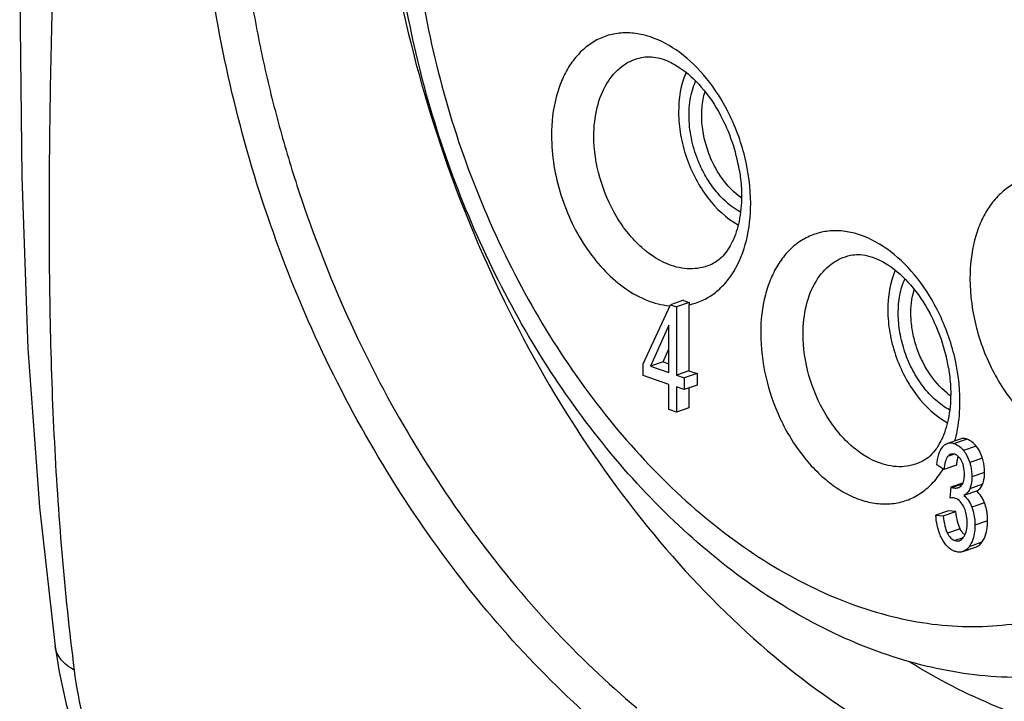
# Model space of a CAD drawing. Units: millimetres. Extents: x 0 to 420, y 0 to 297.
# Drawn here: x 326 to 337, y 101 to 109 of the extents above; entities that cross this region are included whole.
import ezdxf

# ---------------------------------------------------------------- set-up
doc = ezdxf.new("R2010")
doc.units = ezdxf.units.MM
doc.header["$LTSCALE"] = 23.1
doc.layers.add('_24_IMPORT', color=7, linetype='CONTINUOUS')

msp = doc.modelspace()

# ---------------------------------------------------------------- linework, layer by layer
at = {"layer": '_24_IMPORT', "color": 7}
for p, q in [((333.208, 105.796), (333.063, 105.746)), ((333.272, 105.772), (333.13, 105.723)), ((332.761, 105.088), (333.063, 105.746)), ((333.063, 105.746), (333.13, 105.723)), ((333.13, 105.723), (333.13, 104.962)), ((333.271, 105.746), (333.271, 105.01)), ((333.048, 105.52), (332.841, 105.061)), ((333.048, 104.99), (333.048, 105.52)), ((332.982, 105.109), (333.048, 105.255)), ((332.982, 105.109), (332.841, 105.061)), ((332.982, 105.109), (333.048, 105.087)), ((332.761, 104.956), (332.761, 105.088)), ((332.841, 105.061), (333.048, 104.99)), ((333.271, 105.01), (333.13, 104.962)), ((333.271, 105.01), (333.361, 104.98)), ((333.048, 104.858), (332.761, 104.956)), ((333.13, 104.962), (333.219, 104.932)), ((333.361, 104.98), (333.219, 104.932)), ((333.219, 104.932), (333.219, 104.799)), ((333.361, 104.98), (333.361, 104.848)), ((333.048, 104.577), (333.048, 104.858)), ((333.13, 104.83), (333.13, 104.549)), ((333.219, 104.799), (333.13, 104.83)), ((333.361, 104.848), (333.219, 104.799)), ((333.271, 104.817), (333.271, 104.597)), ((333.13, 104.549), (333.048, 104.577)), ((333.271, 104.597), (333.13, 104.549)), ((336.296, 104.248), (336.154, 104.199)), ((336.115, 103.907), (336.034, 103.961)), ((336.256, 103.955), (336.115, 103.907)), ((336.186, 103.59), (336.195, 103.713)), ((336.195, 103.713), (336.327, 103.758)), ((336.477, 103.667), (336.336, 103.618)), ((336.167, 103.447), (336.025, 103.398)), ((336.025, 103.398), (336.107, 103.39)), ((336.107, 103.39), (336.248, 103.438)), ((336.248, 103.438), (336.167, 103.447)), ((336.326, 102.992), (336.468, 103.041)), ((326.201, 101.932), (326.201, 101.934))]:
    msp.add_line(p, q, dxfattribs=at)
at = {"layer": '_24_IMPORT', "color": 9}
for p, q in [((336.374, 104.245), (336.233, 104.197)), ((336.474, 104.169), (336.333, 104.121)), ((336.234, 104.079), (336.156, 104.052)), ((336.544, 104.033), (336.403, 103.985)), ((336.568, 103.874), (336.427, 103.825)), ((336.321, 103.745), (336.208, 103.707)), ((336.545, 103.743), (336.404, 103.694)), ((336.568, 103.535), (336.427, 103.487)), ((336.296, 103.245), (336.154, 103.197)), ((336.601, 103.335), (336.46, 103.287)), ((336.329, 103.146), (336.237, 103.115)), ((336.538, 103.096), (336.396, 103.047))]:
    msp.add_line(p, q, dxfattribs=at)
at = {"layer": '_24_IMPORT', "color": 7}
for points in [[(325.823, 113.361), (325.813, 111.288), (325.806, 109.189), (325.828, 107.173), (325.898, 105.259), (326.026, 103.486), (326.201, 101.934)], [(326.201, 101.932), (326.246, 101.651), (326.325, 101.291), (326.427, 100.931), (326.55, 100.575), (326.693, 100.223), (326.855, 99.878), (327.034, 99.545), (327.228, 99.226), (327.434, 98.925), (327.654, 98.641), (327.883, 98.378), (328.121, 98.139), (328.368, 97.925), (328.625, 97.735), (328.891, 97.572), (329.103, 97.466)]]:
    msp.add_lwpolyline(points, dxfattribs=at)
for centre, radius, start, end in [((331.87, 106.92), 1.99, 9.5486, 28.2148), ((334.287, 107.55), 0.749, 233.7892, 234.8121), ((334.484, 109.114), 3.556, 248.9713, 250.0644), ((333.797, 105.746), 0.526, 177.1366, 179.9865), ((334.203, 104.713), 1.99, 9.5486, 28.2148), ((336.633, 105.359), 0.77, 231.056, 234.7892), ((335.415, 104.563), 0.746, 329.8307, 333.8168), ((336.539, 103.968), 0.278, 162.0733, 164.7897), ((336.243, 103.787), 0.0863, 279.5534, 288.893)]:
    msp.add_arc(centre, radius, start, end, dxfattribs=at)
at = {"layer": '_24_IMPORT', "color": 9}
for centre, radius, start, end in [((331.698, 106.874), 2.255, 27.1075, 28.2542), ((333.128, 106.538), 0.807, 264.3946, 265.048), ((334.828, 104.606), 1.459, 344.9507, 346.3212)]:
    msp.add_arc(centre, radius, start, end, dxfattribs=at)
for points, knots in [([(326.417, 101.669), (326.307, 102.54), (326.162, 104.305), (326.12, 106.96), (326.17, 109.173), (326.215, 110.925), (326.24, 112.217), (326.247, 113.511), (326.23, 114.826), (326.198, 116.178), (326.154, 118.039), (326.134, 120.41), (326.215, 122.32), (326.29, 123.278)], [0, 0, 0, 0, 0.121865, 0.245301, 0.368278, 0.428893, 0.488475, 0.54758, 0.608361, 0.670979, 0.735129, 0.866579, 1, 1, 1, 1]), ([(334.822, 99.537), (334.447, 99.664), (333.696, 100.003), (332.639, 100.711), (331.636, 101.609), (330.707, 102.674), (329.873, 103.884), (329.156, 105.213), (328.578, 106.632), (328.15, 108.103), (327.877, 109.592), (327.763, 111.066), (327.815, 112.491), (328.037, 113.834), (328.428, 115.06), (328.969, 116.142), (329.648, 117.059), (330.197, 117.557), (330.486, 117.766)], [0, 0, 0, 0, 0.054648, 0.112976, 0.174838, 0.239861, 0.307495, 0.377118, 0.447805, 0.518423, 0.588172, 0.656247, 0.721913, 0.784518, 0.843424, 0.898722, 0.950722, 1, 1, 1, 1]), ([(336.569, 114.976), (337.117, 114.579), (337.866, 113.832), (338.677, 112.671), (339.212, 111.685), (339.643, 110.632), (340.061, 109.189), (340.2, 108.065), (340.2, 107.325)], [0, 0, 0, 0, 0.232144, 0.356898, 0.485379, 0.615835, 0.746394, 1, 1, 1, 1]), ([(328.202, 111.34), (328.203, 111.281), (328.207, 111.164), (328.214, 110.93), (328.225, 110.636), (328.246, 110.283), (328.28, 109.927), (328.324, 109.57), (328.397, 109.092), (328.51, 108.493), (328.683, 107.78), (328.963, 106.838), (329.4, 105.691), (330.06, 104.395), (330.837, 103.205), (331.707, 102.148), (332.354, 101.529), (332.689, 101.249)], [0, 0, 0, 0, 0.015441, 0.030883, 0.061811, 0.092918, 0.124323, 0.155991, 0.187847, 0.251949, 0.316509, 0.381356, 0.511122, 0.639468, 0.764463, 0.884984, 1, 1, 1, 1]), ([(330.164, 110.758), (330.164, 110.344), (330.222, 109.504), (330.47, 108.255), (330.871, 107.031), (331.412, 105.873), (332.077, 104.818), (332.843, 103.9), (333.687, 103.148), (334.584, 102.588), (335.505, 102.239), (336.423, 102.116), (337.306, 102.231), (338.116, 102.581), (338.822, 103.152), (339.398, 103.916), (339.831, 104.845), (340.01, 105.529), (340.075, 105.888)], [0, 0, 0, 0, 0.071823, 0.145792, 0.2206, 0.294862, 0.367245, 0.436561, 0.501898, 0.562745, 0.619131, 0.671751, 0.721999, 0.771794, 0.823161, 0.877763, 0.936607, 1, 1, 1, 1]), ([(332.473, 108.773), (332.42, 108.766), (332.315, 108.739), (332.17, 108.663), (332.042, 108.554), (331.933, 108.415), (331.847, 108.249), (331.761, 107.99), (331.738, 107.779), (331.738, 107.635)], [0, 0, 0, 0, 0.108374, 0.217275, 0.329654, 0.448042, 0.574035, 0.708304, 1, 1, 1, 1]), ([(333.684, 107.941), (333.613, 108.073), (333.452, 108.313), (333.151, 108.595), (332.864, 108.74), (332.636, 108.782), (332.526, 108.78), (332.473, 108.773)], [0, 0, 0, 0, 0.288872, 0.55385, 0.789089, 0.896994, 1, 1, 1, 1]), ([(332.21, 107.628), (332.21, 107.735), (332.232, 107.939), (332.335, 108.212), (332.482, 108.386), (332.625, 108.472), (332.701, 108.497), (332.74, 108.506)], [0, 0, 0, 0, 0.291209, 0.551769, 0.783137, 0.892254, 1, 1, 1, 1]), ([(333.959, 106.875), (333.959, 107.051), (333.912, 107.406), (333.787, 107.742), (333.705, 107.901)], [0, 0, 0, 0, 0.49379, 1, 1, 1, 1]), ([(331.738, 107.635), (331.738, 107.412), (331.795, 107.072), (331.96, 106.653), (332.127, 106.364), (332.328, 106.116), (332.554, 105.921), (332.795, 105.787), (332.966, 105.743), (333.049, 105.735)], [0, 0, 0, 0, 0.269375, 0.407164, 0.541945, 0.670417, 0.790086, 0.899723, 1, 1, 1, 1]), ([(333.074, 106.184), (332.952, 106.226), (332.778, 106.339), (332.588, 106.541), (332.412, 106.795), (332.258, 107.158), (332.21, 107.473), (332.21, 107.628)], [0, 0, 0, 0, 0.217991, 0.340231, 0.469187, 0.736979, 1, 1, 1, 1]), ([(338.371, 106.308), (338.301, 106.445), (338.139, 106.694), (337.876, 106.947), (337.647, 107.085), (337.476, 107.153), (337.306, 107.186), (337.139, 107.183), (336.981, 107.143), (336.836, 107.067), (336.708, 106.958), (336.6, 106.818), (336.513, 106.652), (336.427, 106.394), (336.405, 106.182), (336.405, 106.039)], [0, 0, 0, 0, 0.15014, 0.287987, 0.351242, 0.410569, 0.466437, 0.519751, 0.571797, 0.624078, 0.678056, 0.734919, 0.795425, 0.859912, 1, 1, 1, 1]), ([(333.271, 105.746), (333.321, 105.756), (333.42, 105.788), (333.556, 105.869), (333.676, 105.98), (333.815, 106.17), (333.932, 106.473), (333.959, 106.737), (333.959, 106.875)], [0, 0, 0, 0, 0.107694, 0.216741, 0.329682, 0.448736, 0.708941, 1, 1, 1, 1]), ([(336.038, 105.694), (335.968, 105.831), (335.807, 106.082), (335.501, 106.376), (335.208, 106.529), (334.973, 106.575), (334.807, 106.571), (334.649, 106.531), (334.504, 106.456), (334.375, 106.347), (334.267, 106.207), (334.18, 106.041), (334.094, 105.783), (334.071, 105.571), (334.071, 105.428)], [0, 0, 0, 0, 0.150225, 0.288172, 0.410424, 0.466327, 0.519667, 0.571731, 0.624022, 0.678007, 0.734875, 0.795387, 0.859883, 1, 1, 1, 1]), ([(333.528, 106.2), (333.495, 106.184), (333.423, 106.159), (333.269, 106.138), (333.15, 106.158), (333.074, 106.184)], [0, 0, 0, 0, 0.24158, 0.485685, 1, 1, 1, 1]), ([(334.544, 105.42), (334.544, 105.528), (334.565, 105.732), (334.669, 106.005), (334.816, 106.178), (334.958, 106.264), (335.035, 106.29), (335.073, 106.298)], [0, 0, 0, 0, 0.291209, 0.551769, 0.783137, 0.892254, 1, 1, 1, 1]), ([(336.405, 106.039), (336.405, 105.852), (336.458, 105.473), (336.666, 104.95), (336.935, 104.575), (337.193, 104.348), (337.393, 104.225), (337.599, 104.15), (337.803, 104.126), (337.999, 104.155), (338.178, 104.237), (338.333, 104.368), (338.459, 104.542), (338.552, 104.752), (338.589, 104.906), (338.603, 104.987)], [0, 0, 0, 0, 0.145607, 0.294444, 0.435685, 0.500874, 0.561531, 0.617716, 0.670171, 0.72035, 0.770218, 0.82182, 0.876795, 0.936086, 1, 1, 1, 1]), ([(336.293, 104.668), (336.293, 104.843), (336.246, 105.199), (336.12, 105.534), (336.038, 105.694)], [0, 0, 0, 0, 0.493793, 1, 1, 1, 1]), ([(334.071, 105.428), (334.071, 105.266), (334.111, 104.937), (334.246, 104.546), (334.401, 104.256), (334.537, 104.059), (334.689, 103.887), (334.853, 103.744), (335.026, 103.633), (335.204, 103.558), (335.382, 103.521), (335.556, 103.523), (335.721, 103.565), (335.871, 103.647), (336.003, 103.764), (336.074, 103.86), (336.106, 103.913)], [0, 0, 0, 0, 0.144698, 0.293435, 0.366832, 0.438175, 0.506615, 0.571499, 0.632459, 0.689489, 0.743016, 0.793946, 0.843605, 0.893546, 0.945267, 1, 1, 1, 1]), ([(335.408, 103.977), (335.286, 104.018), (335.111, 104.131), (334.921, 104.334), (334.745, 104.587), (334.591, 104.95), (334.544, 105.265), (334.544, 105.42)], [0, 0, 0, 0, 0.217991, 0.340231, 0.469187, 0.736979, 1, 1, 1, 1]), ([(336.246, 104.261), (336.254, 104.293), (336.282, 104.427), (336.293, 104.564), (336.293, 104.668)], [0, 0, 0, 0, 0.241199, 1, 1, 1, 1]), ([(335.862, 103.993), (335.828, 103.976), (335.757, 103.951), (335.602, 103.93), (335.483, 103.951), (335.408, 103.977)], [0, 0, 0, 0, 0.24158, 0.485685, 1, 1, 1, 1]), ([(326.417, 101.669), (326.388, 101.684), (326.335, 101.719), (326.269, 101.782), (326.221, 101.853), (326.205, 101.906), (326.201, 101.932)], [0, 0, 0, 0, 0.278319, 0.535496, 0.773766, 1, 1, 1, 1]), ([(337.033, 101.138), (336.923, 101.176), (336.473, 101.345), (336.044, 101.568), (335.734, 101.759)], [0, 0, 0, 0, 0.242085, 1, 1, 1, 1]), ([(328.66, 98.069), (328.53, 98.126), (328.266, 98.282), (327.898, 98.598), (327.543, 99), (327.214, 99.471), (326.925, 99.994), (326.688, 100.546), (326.514, 101.106), (326.44, 101.483), (326.417, 101.669)], [0, 0, 0, 0, 0.097026, 0.207597, 0.330515, 0.462417, 0.599929, 0.738009, 0.872369, 1, 1, 1, 1])]:
    msp.add_open_spline(points, degree=3, knots=knots, dxfattribs=at)
at = {"layer": '_24_IMPORT', "color": 7}
for points, knots in [([(337.827, 101.68), (337.517, 101.612), (336.871, 101.551), (335.892, 101.685), (334.927, 102.029), (333.998, 102.565), (333.126, 103.275), (332.327, 104.137), (331.619, 105.128), (331.017, 106.224), (330.536, 107.397), (330.187, 108.617), (329.979, 109.852), (329.92, 111.073), (330.011, 112.248), (330.254, 113.35), (330.647, 114.352), (331.016, 114.949), (331.223, 115.217)], [0, 0, 0, 0, 0.052255, 0.10589, 0.161706, 0.220296, 0.281918, 0.346473, 0.41354, 0.482439, 0.552319, 0.622238, 0.691251, 0.758495, 0.823274, 0.885143, 0.943973, 1, 1, 1, 1]), ([(329.767, 111.872), (329.767, 111.263), (329.86, 110.027), (330.25, 108.196), (330.88, 106.414), (331.725, 104.75), (332.755, 103.265), (333.932, 102.014), (335.213, 101.044), (336.146, 100.593), (336.612, 100.434)], [0, 0, 0, 0, 0.129528, 0.263028, 0.397748, 0.530802, 0.659464, 0.781434, 0.895121, 1, 1, 1, 1]), ([(332.74, 108.506), (332.768, 108.512), (332.831, 108.517), (332.934, 108.503), (333.047, 108.463), (333.219, 108.366), (333.429, 108.171), (333.563, 107.973), (333.623, 107.861)], [0, 0, 0, 0, 0.075304, 0.162599, 0.265651, 0.385743, 0.670882, 1, 1, 1, 1]), ([(333.238, 108.338), (333.178, 108.199), (333.141, 107.958), (333.172, 107.638), (333.236, 107.388), (333.339, 107.15), (333.511, 106.878), (333.688, 106.71), (333.82, 106.637)], [0, 0, 0, 0, 0.234907, 0.36545, 0.500026, 0.63459, 0.765116, 1, 1, 1, 1]), ([(333.395, 107.302), (333.36, 107.381), (333.304, 107.542), (333.266, 107.79), (333.275, 108.027), (333.316, 108.175), (333.345, 108.241)], [0, 0, 0, 0, 0.267145, 0.528966, 0.775578, 1, 1, 1, 1]), ([(333.523, 107.361), (333.495, 107.423), (333.449, 107.552), (333.413, 107.75), (333.41, 107.942), (333.433, 108.066), (333.45, 108.123)], [0, 0, 0, 0, 0.262981, 0.522338, 0.770108, 1, 1, 1, 1]), ([(333.845, 106.78), (333.749, 106.832), (333.616, 106.947), (333.479, 107.135), (333.421, 107.245), (333.395, 107.302)], [0, 0, 0, 0, 0.470285, 0.730117, 1, 1, 1, 1]), ([(333.845, 106.945), (333.777, 106.995), (333.651, 107.123), (333.561, 107.277), (333.523, 107.361)], [0, 0, 0, 0, 0.478576, 1, 1, 1, 1]), ([(333.832, 107.25), (333.836, 107.226), (333.85, 107.13), (333.857, 107.032), (333.857, 106.96)], [0, 0, 0, 0, 0.256098, 1, 1, 1, 1]), ([(333.857, 106.96), (333.857, 106.865), (333.841, 106.689), (333.769, 106.458), (333.664, 106.293), (333.573, 106.221), (333.528, 106.2)], [0, 0, 0, 0, 0.328953, 0.608585, 0.82948, 1, 1, 1, 1]), ([(335.073, 106.298), (335.102, 106.304), (335.165, 106.31), (335.267, 106.295), (335.381, 106.255), (335.552, 106.159), (335.763, 105.964), (335.896, 105.766), (335.956, 105.654)], [0, 0, 0, 0, 0.075304, 0.162599, 0.265651, 0.385743, 0.670882, 1, 1, 1, 1]), ([(335.572, 106.131), (335.512, 105.992), (335.475, 105.751), (335.505, 105.43), (335.57, 105.18), (335.672, 104.943), (335.845, 104.671), (336.021, 104.503), (336.154, 104.43)], [0, 0, 0, 0, 0.234907, 0.36545, 0.500026, 0.63459, 0.765116, 1, 1, 1, 1]), ([(336.178, 104.573), (336.123, 104.602), (336.016, 104.679), (335.878, 104.829), (335.762, 105.012), (335.674, 105.216), (335.619, 105.431), (335.599, 105.646), (335.616, 105.85), (335.653, 105.976), (335.679, 106.033)], [0, 0, 0, 0, 0.112611, 0.235247, 0.365556, 0.49999, 0.634426, 0.764744, 0.887393, 1, 1, 1, 1]), ([(336.149, 104.76), (336.069, 104.825), (335.965, 104.947), (335.861, 105.134), (335.8, 105.29), (335.761, 105.452), (335.738, 105.662), (335.754, 105.82), (335.784, 105.916)], [0, 0, 0, 0, 0.241653, 0.37145, 0.503613, 0.635267, 0.763584, 1, 1, 1, 1]), ([(336.165, 105.043), (336.169, 105.018), (336.184, 104.922), (336.19, 104.825), (336.19, 104.752)], [0, 0, 0, 0, 0.256098, 1, 1, 1, 1]), ([(336.19, 104.752), (336.19, 104.656), (336.174, 104.478), (336.12, 104.307), (336.084, 104.234)], [0, 0, 0, 0, 0.541285, 1, 1, 1, 1]), ([(336.374, 104.245), (336.361, 104.25), (336.335, 104.256), (336.308, 104.252), (336.296, 104.248)], [0, 0, 0, 0, 0.526875, 1, 1, 1, 1]), ([(336.474, 104.169), (336.46, 104.187), (336.431, 104.218), (336.393, 104.239), (336.374, 104.245)], [0, 0, 0, 0, 0.532345, 1, 1, 1, 1]), ([(336.017, 104.124), (335.995, 104.095), (335.948, 104.044), (335.89, 104.006), (335.862, 103.993)], [0, 0, 0, 0, 0.540349, 1, 1, 1, 1]), ([(336.06, 104.188), (336.057, 104.183), (336.043, 104.161), (336.029, 104.14), (336.017, 104.124)], [0, 0, 0, 0, 0.260098, 1, 1, 1, 1]), ([(336.034, 103.961), (336.038, 104.001), (336.05, 104.072), (336.081, 104.139), (336.101, 104.162)], [0, 0, 0, 0, 0.572, 1, 1, 1, 1]), ([(336.101, 104.162), (336.105, 104.166), (336.12, 104.182), (336.139, 104.194), (336.154, 104.199)], [0, 0, 0, 0, 0.271013, 1, 1, 1, 1]), ([(336.154, 104.199), (336.166, 104.204), (336.193, 104.207), (336.22, 104.201), (336.233, 104.197)], [0, 0, 0, 0, 0.473125, 1, 1, 1, 1]), ([(336.233, 104.197), (336.252, 104.19), (336.289, 104.169), (336.319, 104.139), (336.333, 104.121)], [0, 0, 0, 0, 0.467655, 1, 1, 1, 1]), ([(336.333, 104.121), (336.341, 104.111), (336.371, 104.07), (336.391, 104.022), (336.403, 103.985)], [0, 0, 0, 0, 0.238919, 1, 1, 1, 1]), ([(336.544, 104.033), (336.54, 104.046), (336.523, 104.095), (336.498, 104.14), (336.474, 104.169)], [0, 0, 0, 0, 0.264631, 1, 1, 1, 1]), ([(336.156, 104.052), (336.143, 104.035), (336.125, 103.987), (336.118, 103.937), (336.115, 103.907)], [0, 0, 0, 0, 0.414564, 1, 1, 1, 1]), ([(336.191, 104.079), (336.187, 104.078), (336.174, 104.072), (336.163, 104.061), (336.156, 104.052)], [0, 0, 0, 0, 0.231039, 1, 1, 1, 1]), ([(336.235, 104.078), (336.231, 104.079), (336.217, 104.083), (336.201, 104.083), (336.191, 104.079)], [0, 0, 0, 0, 0.274034, 1, 1, 1, 1]), ([(336.313, 103.999), (336.304, 104.017), (336.284, 104.05), (336.251, 104.072), (336.235, 104.078)], [0, 0, 0, 0, 0.543808, 1, 1, 1, 1]), ([(336.256, 103.955), (336.257, 103.961), (336.259, 103.981), (336.262, 104.001), (336.265, 104.015)], [0, 0, 0, 0, 0.268394, 1, 1, 1, 1]), ([(336.265, 104.015), (336.265, 104.017), (336.267, 104.026), (336.269, 104.034), (336.271, 104.041)], [0, 0, 0, 0, 0.260341, 1, 1, 1, 1]), ([(336.568, 103.874), (336.568, 103.887), (336.566, 103.941), (336.556, 103.994), (336.544, 104.033)], [0, 0, 0, 0, 0.247323, 1, 1, 1, 1]), ([(336.343, 103.857), (336.343, 103.87), (336.341, 103.918), (336.329, 103.967), (336.313, 103.999)], [0, 0, 0, 0, 0.26538, 1, 1, 1, 1]), ([(336.403, 103.985), (336.407, 103.972), (336.421, 103.92), (336.427, 103.865), (336.427, 103.825)], [0, 0, 0, 0, 0.254769, 1, 1, 1, 1]), ([(336.302, 103.723), (336.317, 103.735), (336.333, 103.766), (336.342, 103.813), (336.343, 103.842), (336.343, 103.857)], [0, 0, 0, 0, 0.412503, 0.679946, 1, 1, 1, 1]), ([(336.427, 103.825), (336.427, 103.813), (336.425, 103.769), (336.416, 103.724), (336.404, 103.694)], [0, 0, 0, 0, 0.275828, 1, 1, 1, 1]), ([(336.545, 103.743), (336.549, 103.752), (336.564, 103.794), (336.568, 103.839), (336.568, 103.874)], [0, 0, 0, 0, 0.227906, 1, 1, 1, 1]), ([(336.195, 103.713), (336.196, 103.712), (336.201, 103.71), (336.205, 103.708), (336.208, 103.707)], [0, 0, 0, 0, 0.302089, 1, 1, 1, 1]), ([(336.208, 103.707), (336.212, 103.706), (336.228, 103.701), (336.245, 103.7), (336.257, 103.702)], [0, 0, 0, 0, 0.267195, 1, 1, 1, 1]), ([(336.271, 103.705), (336.274, 103.706), (336.285, 103.711), (336.295, 103.717), (336.302, 103.723)], [0, 0, 0, 0, 0.240614, 1, 1, 1, 1]), ([(336.404, 103.694), (336.397, 103.678), (336.379, 103.647), (336.351, 103.626), (336.336, 103.618)], [0, 0, 0, 0, 0.523389, 1, 1, 1, 1]), ([(336.477, 103.667), (336.492, 103.674), (336.521, 103.695), (336.538, 103.726), (336.545, 103.743)], [0, 0, 0, 0, 0.476611, 1, 1, 1, 1]), ([(336.243, 103.586), (336.239, 103.587), (336.221, 103.592), (336.201, 103.591), (336.186, 103.59)], [0, 0, 0, 0, 0.218626, 1, 1, 1, 1]), ([(336.337, 103.489), (336.326, 103.512), (336.302, 103.552), (336.263, 103.579), (336.243, 103.586)], [0, 0, 0, 0, 0.550123, 1, 1, 1, 1]), ([(336.336, 103.618), (336.356, 103.603), (336.393, 103.563), (336.417, 103.514), (336.427, 103.487)], [0, 0, 0, 0, 0.46874, 1, 1, 1, 1]), ([(336.568, 103.535), (336.558, 103.562), (336.535, 103.611), (336.497, 103.652), (336.477, 103.667)], [0, 0, 0, 0, 0.53126, 1, 1, 1, 1]), ([(336.373, 103.313), (336.373, 103.329), (336.371, 103.389), (336.356, 103.449), (336.337, 103.489)], [0, 0, 0, 0, 0.267546, 1, 1, 1, 1]), ([(336.427, 103.487), (336.433, 103.472), (336.453, 103.408), (336.46, 103.339), (336.46, 103.287)], [0, 0, 0, 0, 0.231624, 1, 1, 1, 1]), ([(336.601, 103.335), (336.601, 103.354), (336.599, 103.421), (336.586, 103.489), (336.568, 103.535)], [0, 0, 0, 0, 0.271417, 1, 1, 1, 1]), ([(336.091, 103.137), (336.081, 103.156), (336.045, 103.239), (336.029, 103.33), (336.025, 103.398)], [0, 0, 0, 0, 0.235269, 1, 1, 1, 1]), ([(336.107, 103.39), (336.111, 103.352), (336.121, 103.286), (336.141, 103.222), (336.154, 103.197)], [0, 0, 0, 0, 0.568633, 1, 1, 1, 1]), ([(336.296, 103.245), (336.283, 103.271), (336.263, 103.335), (336.252, 103.401), (336.248, 103.438)], [0, 0, 0, 0, 0.431367, 1, 1, 1, 1]), ([(336.333, 103.152), (336.34, 103.162), (336.367, 103.211), (336.373, 103.269), (336.373, 103.313)], [0, 0, 0, 0, 0.21439, 1, 1, 1, 1]), ([(336.46, 103.287), (336.46, 103.263), (336.456, 103.18), (336.431, 103.095), (336.396, 103.047)], [0, 0, 0, 0, 0.291194, 1, 1, 1, 1]), ([(336.538, 103.096), (336.549, 103.11), (336.591, 103.183), (336.601, 103.27), (336.601, 103.335)], [0, 0, 0, 0, 0.218299, 1, 1, 1, 1]), ([(336.236, 102.995), (336.206, 103.006), (336.147, 103.045), (336.108, 103.104), (336.091, 103.137)], [0, 0, 0, 0, 0.45689, 1, 1, 1, 1]), ([(336.154, 103.197), (336.164, 103.177), (336.186, 103.144), (336.22, 103.12), (336.237, 103.115)], [0, 0, 0, 0, 0.550035, 1, 1, 1, 1]), ([(336.287, 103.113), (336.291, 103.115), (336.31, 103.123), (336.324, 103.139), (336.333, 103.152)], [0, 0, 0, 0, 0.225485, 1, 1, 1, 1]), ([(336.333, 103.192), (336.331, 103.194), (336.321, 103.204), (336.313, 103.216), (336.307, 103.225)], [0, 0, 0, 0, 0.236009, 1, 1, 1, 1]), ([(336.237, 103.115), (336.245, 103.112), (336.262, 103.108), (336.279, 103.111), (336.287, 103.113)], [0, 0, 0, 0, 0.521875, 1, 1, 1, 1]), ([(336.396, 103.047), (336.387, 103.035), (336.366, 103.012), (336.34, 102.997), (336.326, 102.992)], [0, 0, 0, 0, 0.530557, 1, 1, 1, 1]), ([(336.468, 103.041), (336.481, 103.045), (336.508, 103.061), (336.528, 103.083), (336.538, 103.096)], [0, 0, 0, 0, 0.469443, 1, 1, 1, 1]), ([(336.326, 102.992), (336.313, 102.988), (336.282, 102.984), (336.251, 102.99), (336.236, 102.995)], [0, 0, 0, 0, 0.473703, 1, 1, 1, 1])]:
    msp.add_open_spline(points, degree=3, knots=knots, dxfattribs=at)
for points in [[(336.307, 103.225), (336.303, 103.231), (336.299, 103.238), (336.296, 103.245)], [(336.348, 103.179), (336.343, 103.183), (336.338, 103.187), (336.333, 103.192)]]:
    msp.add_open_spline(points, degree=3, dxfattribs=at)

doc.saveas('drawing.dxf')
